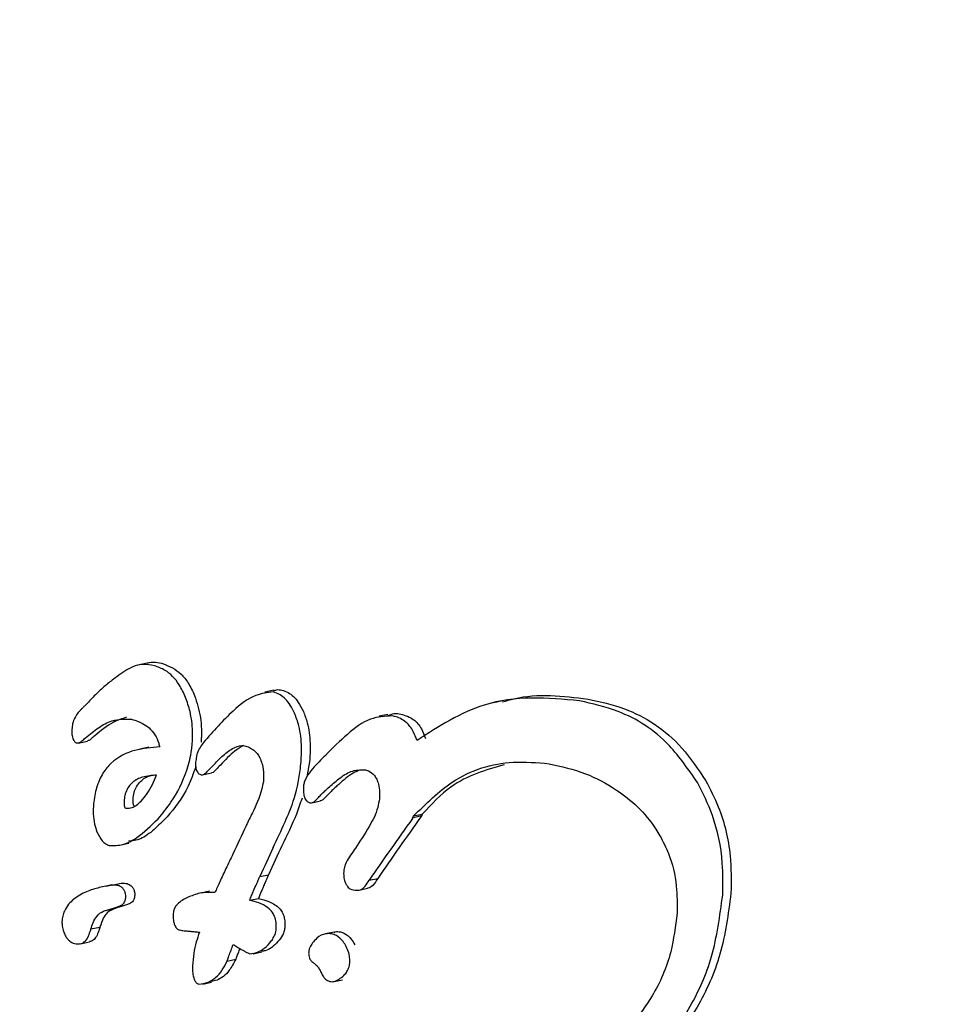
# Model space of a CAD drawing. Units: millimetres. Extents: x 5.6 to 13.9, y 3.9 to 16.6.
# Drawn here: x 8.7 to 8.7, y 10.6 to 10.6 of the extents above; entities that cross this region are included whole.
import ezdxf

# ---------------------------------------------------------------- set-up
doc = ezdxf.new("R2010")
doc.units = ezdxf.units.MM
doc.styles.add('SLDTEXTSTYLE0', font='TXT', dxfattribs={"width": 0.75})
doc.dimstyles.new('SLDDIMSTYLE4', dxfattribs={"dimtxt": 0.15875, "dimasz": 0.08, "dimexe": 0, "dimexo": 0.0625, "dimgap": 0.0396875, "dimtad": 2, "dimdec": 0, "dimlfac": 100, "dimrnd": 1e-09, "dimzin": 12, "dimdsep": 46, "dimtxsty": 'SLDTEXTSTYLE0', "dimblk1": 'DOT', "dimblk2": 'DOT', "dimsah": 1, "dimcen": 0.09, "dimse1": 1, "dimse2": 1, "dimadec": 0, "dimazin": 3, "dimtfac": 1, "dimtdec": 0, "dimtofl": 0, "dimtmove": 0, "dimatfit": 3, "dimldrblk": 'DOT', "dimfxl": 0, "dimfrac": 2, "dimtolj": 1, "dimtzin": 12, "dimarcsym": 0})

# ---------------------------------------------------------------- blocks, each defined once
blk = doc.blocks.new('_Dot')
at = {"color": 0, "linetype": 'ByBlock', "lineweight": -2}
blk.add_line((-0.5, 0), (-1, 0), dxfattribs=at)
at = {"color": 0, "linetype": 'ByBlock', "const_width": 0.5}
blk.add_lwpolyline([(-0.25, 0, 1), (0.25, 0, 1)], format="xyb", close=True, dxfattribs=at)
blk = doc.blocks.new('_D_7')
at = {"color": 7, "linetype": 'Continuous', "lineweight": 18}
blk.add_line((5.784572296851059, 6.499397309538649), (5.784572296851059, 14.49371132064893), dxfattribs=at)
at = {"color": 7, "linetype": 'Continuous', "lineweight": 18, "xscale": 0.08, "yscale": 0.08}
for p, rotation in [((5.784572296851059, 14.49371132064893, -0.9747700534806056), 90.0000000000004), ((5.784572296851059, 6.499397309538649, -0.9747700534806056), 270.0000000000004)]:
    blk.add_blockref('_Dot', p, dxfattribs=dict(at, rotation=rotation))
at = {"color": 7, "linetype": 'Continuous', "lineweight": 18, "insert": (5.579932816445324, 10.32060639793414), "char_height": 0.15875, "attachment_point": 1, "rotation": 90.00000000000041, "style": 'SLDTEXTSTYLE0'}
blk.add_mtext('799', dxfattribs=at)

msp = doc.modelspace()

# ---------------------------------------------------------------- linework, layer by layer
at = {"color": 7, "linetype": 'Continuous', "lineweight": 25}
for p, q in [((8.65134294546301, 10.61090598318305), (8.651275038797468, 10.61089144313157)), ((8.65228439715599, 10.61070458700122), (8.652218120706475, 10.61069039600863)), ((8.653983853493308, 10.61062596785115), (8.653920595727381, 10.61061242321359)), ((8.650848771418989, 10.61055876422941), (8.650849703583816, 10.6105595536131)), ((8.650918036534172, 10.6105741849399), (8.65091710636443, 10.6105733959834)), ((8.65313350386634, 10.61052526332814), (8.653068957527738, 10.61051144278375)), ((8.651227672860648, 10.61048885094703), (8.651231493673256, 10.61048787890249)), ((8.650831176847253, 10.61031291602327), (8.65089960581404, 10.61032756790894)), ((8.651354848943448, 10.6102809754657), (8.65128870571053, 10.61026681299721)), ((8.652552181162118, 10.61018822206304), (8.652530277211138, 10.61006213093652)), ((8.651755372775774, 10.61007629614209), (8.651821253775328, 10.61009040246165)), ((8.652566450166859, 10.60986822358918), (8.65263091740017, 10.60988202719569)), ((8.653324180600917, 10.60977087272608), (8.653387755562541, 10.609784485281)), ((8.653387755562541, 10.609784485281), (8.653385081908779, 10.60977418191617)), ((8.653315255399898, 10.60975175379196), (8.653321508992487, 10.60976056979919)), ((8.653321508992487, 10.60976056979919), (8.653385081908779, 10.60977418191617)), ((8.653321508992487, 10.60976056979919), (8.653324180600917, 10.60977087272608)), ((8.653385081908779, 10.60977418191617), (8.65337883066549, 10.60976536641197)), ((8.652080452182002, 10.60970186871626), (8.652078516285421, 10.60969788599648)), ((8.651138847548859, 10.6095528495389), (8.651207628413895, 10.60956757677237)), ((8.65289203379009, 10.60953107842739), (8.652883256267021, 10.60951869673744)), ((8.651081206788728, 10.60925672720886), (8.651151467716062, 10.60927033226848)), ((8.651084518594788, 10.60925599724465), (8.651151467716062, 10.60927033226848)), ((8.652180451600024, 10.60932059101921), (8.652245288329425, 10.60933447374154)), ((8.652994023199717, 10.60929340780056), (8.653057750362539, 10.60930705294453)), ((8.651080792623702, 10.6092587409524), (8.651013710820422, 10.60924437751892)), ((8.651805973099068, 10.60921129071053), (8.651740574277996, 10.60919728763414)), ((8.652918482039523, 10.60921937002911), (8.652982062756498, 10.60923298381635)), ((8.652105625347033, 10.60914457532981), (8.652170508427648, 10.60915846797679)), ((8.651042751567282, 10.60907146508801), (8.651109722521486, 10.60908580492891)), ((8.650923740182181, 10.60892483890494), (8.650925742695094, 10.60893105857077)), ((8.650925742695094, 10.60893105857077), (8.650992950977678, 10.60894544908576)), ((8.650992950977678, 10.60894544908576), (8.65099095120124, 10.60893923000586)), ((8.652732966883608, 10.60890804910708), (8.65266916434347, 10.60889438782346)), ((8.650848053475846, 10.60882046030302), (8.650915609412921, 10.60883492525716)), ((8.65213043679609, 10.60874720438563), (8.65219502758267, 10.60876103444715)), ((8.65193720935602, 10.60869201079162), (8.652002207799514, 10.60870592813988)), ((8.652732848752743, 10.6085404382811), (8.652796759410364, 10.60855412271464)), ((8.651756348227547, 10.6085219063939), (8.651821622633175, 10.60853588283068))]:
    msp.add_line(p, q, dxfattribs=at)
for centre, radius, start, end in [((8.678915770016916, 10.58440518613541), 0.03681542189066646, 135.4743879619772, 135.5799550657956), ((8.683358974282816, 10.58835384546608), 0.03688489562190234, 144.5405539534427, 145.4099916335336), ((8.683272439188174, 10.58848119854131), 0.03669664334042287, 144.5492374569495, 145.4229577141804), ((8.682889623649253, 10.59534704521311), 0.03398927725290946, 155.0253831000503, 155.4165426819578), ((8.683498698942588, 10.59497500128481), 0.03444747540005565, 154.9957552827699, 155.3894491925155), ((8.683406836243996, 10.59506888386028), 0.03427169565534217, 155.0062932018389, 155.4019466845983)]:
    msp.add_arc(centre, radius, start, end, dxfattribs=at)
for points, knots in [([(8.65139756362952, 10.61088701420972), (8.65136782832891, 10.61089232144721), (8.651314402421075, 10.61090185704883), (8.65121930759649, 10.61087985336505), (8.651157409040069, 10.61083435815736), (8.651118518805827, 10.6108057739805)], [0, 0, 0, 0, 0.3181287653675856, 0.5715872296397052, 1, 1, 1, 1]), ([(8.651343006416152, 10.61090576908021), (8.651343456183119, 10.61090594066913), (8.65138395095654, 10.61092138967945), (8.651424591232242, 10.61091134228418), (8.651464780124915, 10.61090140648322)], [0, 0, 0, 0, 0.01110679051263922, 1, 1, 1, 1]), ([(8.651629803954581, 10.6106515847679), (8.651614537702946, 10.61068397340006), (8.651572470849292, 10.61077322175531), (8.651490509726525, 10.6108537421236), (8.651424326378347, 10.61087743389906), (8.65139756362952, 10.61088701420972)], [0, 0, 0, 0, 0.2533319317089238, 0.6980677085726233, 1, 1, 1, 1]), ([(8.651464780124915, 10.61090140648322), (8.651509818021246, 10.61088234346093), (8.651576134333634, 10.6108542740029), (8.651652038807754, 10.61076082691236), (8.65168139729375, 10.6106978980954), (8.651696355956439, 10.61066583476125)], [0, 0, 0, 0, 0.5093602433808398, 0.7500104527572553, 0.9999999999999999, 0.9999999999999999, 0.9999999999999999, 0.9999999999999999]), ([(8.651118518805827, 10.6108057739805), (8.651095538575785, 10.61078870263438), (8.651047651141617, 10.61075312844901), (8.650976923721359, 10.6106900162533), (8.650930100305025, 10.61064174098454), (8.650906660743182, 10.61061757463283)], [0, 0, 0, 0, 0.3154286383453866, 0.6573070906937613, 0.9999999999999999, 0.9999999999999999, 0.9999999999999999, 0.9999999999999999]), ([(8.651696355956439, 10.61066583476125), (8.651713139991399, 10.61061371277555), (8.651737893331815, 10.61053684250815), (8.651748959508236, 10.61041350080885), (8.651746182835003, 10.61035130066411), (8.651744764173273, 10.61031952128014)], [0, 0, 0, 0, 0.5073991495008013, 0.7483196922140744, 1, 1, 1, 1]), ([(8.652279042454149, 10.61069230926093), (8.652236349089334, 10.61068737362066), (8.65213371662375, 10.610675508617), (8.651956097010526, 10.61053728899431), (8.651833834929931, 10.61039841608752), (8.651761952907012, 10.61031676799663)], [0, 0, 0, 0, 0.2269073580773521, 0.5454726213215169, 1, 1, 1, 1]), ([(8.652439608597277, 10.6105340606271), (8.652429145468284, 10.61055474133772), (8.652399306024549, 10.61061371995696), (8.65234341720429, 10.61067072380535), (8.65229667494535, 10.61068639692177), (8.652279042454149, 10.61069230926093)], [0, 0, 0, 0, 0.2516618255547327, 0.7177058495942538, 1, 1, 1, 1]), ([(8.652285634065258, 10.61070035553096), (8.652292304696735, 10.61070338501663), (8.65231181162533, 10.61071224414203), (8.652331505941694, 10.61070866967133), (8.652344465547056, 10.61070631753435)], [0, 0, 0, 0, 0.3419621620182178, 1, 1, 1, 1]), ([(8.652344465547056, 10.61070631753435), (8.652360167852684, 10.61070123635622), (8.65240478549339, 10.61068679833763), (8.65246143214074, 10.61063243674733), (8.652492752081326, 10.61057129414304), (8.65250468689324, 10.61054799507322)], [0, 0, 0, 0, 0.2515592887742656, 0.7147983377367517, 1, 1, 1, 1]), ([(8.653985775001717, 10.61061823310203), (8.654014021991543, 10.61062669750048), (8.65421906679174, 10.61068814053919), (8.65443460312309, 10.61066198538781), (8.654620447150354, 10.61063943337241)], [0, 0, 0, 0, 0.1377600885234409, 0.9999999999999999, 0.9999999999999999, 0.9999999999999999, 0.9999999999999999]), ([(8.650906660743182, 10.61061757463283), (8.650897025904372, 10.61060750463079), (8.650882572040572, 10.61059239794963), (8.650863270782807, 10.61057296001281), (8.650853604728612, 10.61056349634162), (8.650848771418989, 10.61055876422941)], [0, 0, 0, 0, 0.4999020774946158, 0.7499364216831397, 0.9999999999999999, 0.9999999999999999, 0.9999999999999999, 0.9999999999999999]), ([(8.651678537040105, 10.61030534084707), (8.651679913219738, 10.61033707425629), (8.651683523707836, 10.61042032871923), (8.651667361131556, 10.61054288587128), (8.651641549125022, 10.61061759160946), (8.651629803954581, 10.6106515847679)], [0, 0, 0, 0, 0.2513095313811309, 0.659325316299533, 1, 1, 1, 1]), ([(8.654557447844786, 10.61062594407591), (8.654438200731636, 10.61063703081044), (8.65419962123469, 10.61065921220736), (8.653783622203646, 10.61060957638058), (8.653512746394492, 10.61043668428407), (8.65334941757733, 10.61033243628309)], [0, 0, 0, 0, 0.2840525773188655, 0.5683082735818075, 1, 1, 1, 1]), ([(8.65543418141828, 10.61001877626327), (8.655367488728114, 10.61011564259699), (8.655201097449966, 10.61035731395612), (8.654886461507182, 10.61055298038299), (8.654653615565941, 10.61060461744764), (8.654557447844786, 10.61062594407591)], [0, 0, 0, 0, 0.2819511459716823, 0.7034385843180786, 1, 1, 1, 1]), ([(8.654620447150354, 10.61063943337241), (8.654711139773399, 10.61061966006099), (8.654955636367944, 10.61056635355002), (8.655271370323169, 10.61036672103117), (8.655439293182585, 10.61011704499522), (8.65549642196051, 10.61003210309475)], [0, 0, 0, 0, 0.280086172497379, 0.7550792231695292, 1, 1, 1, 1]), ([(8.650849703583816, 10.6105595536131), (8.6508414480989, 10.61055114572108), (8.650821961245537, 10.61053129911478), (8.650800204230677, 10.61049210980583), (8.65078818184544, 10.61045172396776), (8.650786016430462, 10.61043256915496), (8.650785212918063, 10.61042546145056)], [0, 0, 0, 0, 0.2952618068938455, 0.6969576703682124, 0.8875512214839562, 1, 1, 1, 1]), ([(8.652487383432286, 10.61017434769122), (8.652489105624745, 10.61020911499802), (8.652493612419969, 10.61030009735673), (8.652479198855387, 10.61042832037915), (8.65245093614336, 10.61050380627694), (8.652439608597277, 10.6105340606271)], [0, 0, 0, 0, 0.2703873695031275, 0.7075751015441706, 1, 1, 1, 1]), ([(8.65250468689324, 10.61054799507322), (8.652515234065659, 10.61052008171036), (8.652541609127717, 10.6104502794308), (8.652558293746308, 10.61032368822833), (8.652554054988753, 10.61022974952521), (8.652552181162118, 10.61018822206304)], [0, 0, 0, 0, 0.2710232695165553, 0.6777414144429791, 1, 1, 1, 1]), ([(8.653165975094375, 10.61051421773576), (8.653111027277054, 10.61051168993485), (8.652994724751633, 10.61050633959257), (8.652827618049875, 10.61038029361753), (8.652722176540738, 10.6102747359498), (8.652668691320914, 10.61022119180852)], [0, 0, 0, 0, 0.3061795405338562, 0.6480594777401346, 1, 1, 1, 1]), ([(8.65313567616416, 10.6105172401159), (8.653149943091636, 10.6105232035423), (8.653181216355273, 10.61053627543928), (8.653212886442239, 10.61053088253106), (8.653230108570108, 10.6105279498787)], [0, 0, 0, 0, 0.4562020658156142, 0.9999999999999999, 0.9999999999999999, 0.9999999999999999, 0.9999999999999999]), ([(8.65334941757733, 10.61033243628309), (8.653340896506561, 10.61035504382533), (8.653320312724452, 10.61040965535671), (8.653263770114721, 10.61047804213091), (8.653206730524321, 10.61050595982758), (8.653171382716353, 10.61051312203769), (8.653165975094375, 10.61051421773576)], [0, 0, 0, 0, 0.2184125979615735, 0.527604739924993, 0.9277314453904533, 1, 1, 1, 1]), ([(8.653230108570108, 10.6105279498787), (8.653262794857392, 10.61051795068244), (8.653318995834981, 10.61050075801077), (8.653381412355209, 10.61042892509207), (8.653403571322887, 10.61037128398593), (8.653413251179963, 10.61034610421775)], [0, 0, 0, 0, 0.4390900432592134, 0.7549737743456291, 1, 1, 1, 1]), ([(8.65088608754926, 10.61035187907936), (8.650917774945153, 10.61037771926699), (8.650981205429636, 10.61042944505809), (8.651095634279802, 10.61049441240475), (8.65117880476905, 10.61049090926834), (8.651227672860648, 10.61048885094703)], [0, 0, 0, 0, 0.291639776122419, 0.5837921284505728, 1, 1, 1, 1]), ([(8.651190118442408, 10.6105037592198), (8.65115696813339, 10.61049320081566), (8.651075632034095, 10.61046729519267), (8.650999357229898, 10.61040397148825), (8.65095416989303, 10.61036645674673)], [0, 0, 0, 0, 0.4075719060219977, 1, 1, 1, 1]), ([(8.651231493673256, 10.61048787890249), (8.651257622814965, 10.6104797620109), (8.651317485128269, 10.61046116607259), (8.651388639765353, 10.61040450024078), (8.651426145391552, 10.61032724407749), (8.651434373829206, 10.61029262589622), (8.651436587360088, 10.61028331326403)], [0, 0, 0, 0, 0.3312372071420757, 0.7588701416522907, 0.9351336899784416, 1, 1, 1, 1]), ([(8.650785212918063, 10.61042546145056), (8.650784590831954, 10.61041681319954), (8.650783203430064, 10.61039752551634), (8.650784743423994, 10.61036923958403), (8.650789434005869, 10.61035368696574), (8.650791551557743, 10.61034666577373)], [0, 0, 0, 0, 0.3083845695365294, 0.6877718821332536, 1, 1, 1, 1]), ([(8.65095416989303, 10.61036645674673), (8.650945711343443, 10.61035956772201), (8.650931044738604, 10.61034762257676), (8.65091282500491, 10.61033131068237), (8.65090277693445, 10.61033008240038), (8.650899163501778, 10.61032964069227)], [0, 0, 0, 0, 0.4659639594002662, 0.8079528518751079, 0.9999999999999999, 0.9999999999999999, 0.9999999999999999, 0.9999999999999999]), ([(8.650791551557743, 10.61034666577373), (8.650793661016861, 10.61034178486013), (8.650799291086294, 10.61032875787981), (8.650810014866234, 10.61031757421928), (8.650818533960013, 10.61031432993737), (8.650821789757176, 10.61031309004917)], [0, 0, 0, 0, 0.270170995119448, 0.7210765296199245, 1, 1, 1, 1]), ([(8.650821789757176, 10.61031309004917), (8.650826223902056, 10.61031297406831), (8.650838227388048, 10.61031266010141), (8.650859750797697, 10.61033007144491), (8.650876576053937, 10.61034400327081), (8.65088608754926, 10.61035187907936)], [0, 0, 0, 0, 0.2029602001479406, 0.5494249703430822, 1, 1, 1, 1]), ([(8.651425395584676, 10.60974998545062), (8.651457661669838, 10.60978898868895), (8.651538236266758, 10.60988638724821), (8.651628865557095, 10.61006014284345), (8.65167060204254, 10.61022491415581), (8.651677043014534, 10.61029019786404), (8.651678537040105, 10.61030534084707)], [0, 0, 0, 0, 0.2939127699831927, 0.7339565011551252, 0.9382894707311386, 0.9999999999999999, 0.9999999999999999, 0.9999999999999999, 0.9999999999999999]), ([(8.651761952907012, 10.61031676799663), (8.651753578058718, 10.6103047281821), (8.651736777612589, 10.61028057559469), (8.651717964116699, 10.61024590539884), (8.651710416386686, 10.61021693829316), (8.651709355686004, 10.6102055667004), (8.651709095591965, 10.61020277827619)], [0, 0, 0, 0, 0.3840772412885782, 0.7704818970824575, 0.943719947790518, 1, 1, 1, 1]), ([(8.651821742727114, 10.61013408180944), (8.651847243803042, 10.61016084526813), (8.651897402543842, 10.61021348702297), (8.65197265434466, 10.61027284593283), (8.652030921302414, 10.61029747938956), (8.652060477063065, 10.61029358780308), (8.652066667326876, 10.61029277273534)], [0, 0, 0, 0, 0.3339810359334259, 0.6569161340898598, 0.9281432928013829, 0.9999999999999999, 0.9999999999999999, 0.9999999999999999, 0.9999999999999999]), ([(8.652059418127543, 10.61029344258176), (8.652038120142862, 10.61028078339917), (8.651977826075301, 10.61024494556656), (8.65192303359781, 10.61018618585442), (8.65188759574995, 10.61014818213868)], [0, 0, 0, 0, 0.3532351613500014, 1, 1, 1, 1]), ([(8.652066667326876, 10.61029277273534), (8.652079085604027, 10.61028924309301), (8.65210322615344, 10.61028238163357), (8.652143287973756, 10.610256325986), (8.652171034168193, 10.61022367801391), (8.652184203007275, 10.61019537234027), (8.652185699801834, 10.61019215506515)], [0, 0, 0, 0, 0.2776450260453535, 0.5397289324640007, 0.9476847408472678, 1, 1, 1, 1]), ([(8.651436587360088, 10.61028331326403), (8.651375026314767, 10.61027857306526), (8.651251514585887, 10.61026906266559), (8.651107493601188, 10.61020403677099), (8.651012834732713, 10.61009341870278), (8.650965393037586, 10.60998932256304), (8.650947974505554, 10.60989489309345), (8.650944407109554, 10.60984564827447), (8.650943858390301, 10.60983807367937)], [0, 0, 0, 0, 0.3148858074221698, 0.6317646211413688, 0.7514366651686843, 0.8722933039651194, 0.980356786082352, 1, 1, 1, 1]), ([(8.651709095591965, 10.61020277827619), (8.651707550781891, 10.61019532139573), (8.651703580720039, 10.61017615769583), (8.651702350500694, 10.6101453685452), (8.651705738753943, 10.61012481133415), (8.65170723713081, 10.61011572038162)], [0, 0, 0, 0, 0.2621473345893542, 0.6737016738772408, 1, 1, 1, 1]), ([(8.65188759574995, 10.61014818213868), (8.651877543543621, 10.61013788903209), (8.65185738808411, 10.6101172505487), (8.651835161425423, 10.61009197812018), (8.651822521371725, 10.6100913417919), (8.65182111655081, 10.61009127107011)], [0, 0, 0, 0, 0.4693182635199177, 0.9410198072813788, 1, 1, 1, 1]), ([(8.652185699801834, 10.61019215506515), (8.652190832281285, 10.61017848668634), (8.652203097601664, 10.6101458227377), (8.65221014410343, 10.61008625561545), (8.652208218019187, 10.61004318691608), (8.65220734906433, 10.6100237564288)], [0, 0, 0, 0, 0.2831169452164307, 0.6765774847634365, 1, 1, 1, 1]), ([(8.652279762358345, 10.60953544633249), (8.652309947858623, 10.60959887292267), (8.652362690874737, 10.60970969797565), (8.652439005030073, 10.60989346940735), (8.652476253978733, 10.61005060006303), (8.652485374872693, 10.61015201465531), (8.652487383432286, 10.61017434769122)], [0, 0, 0, 0, 0.3335408359961061, 0.5827947036556875, 0.9081250473591826, 0.9999999999999999, 0.9999999999999999, 0.9999999999999999, 0.9999999999999999]), ([(8.652621170075605, 10.610172787943), (8.65258789621782, 10.61013962606696), (8.652547986903278, 10.6100998510655), (8.652513895215867, 10.61003230925371), (8.652507034958889, 10.61000703779909), (8.652505752913282, 10.60999307956363), (8.65250542483318, 10.60998950760074)], [0, 0, 0, 0, 0.7039817989162209, 0.8443695115807879, 0.9601735957214311, 1, 1, 1, 1]), ([(8.653324180600917, 10.60977087272608), (8.653417340665612, 10.60986267138255), (8.653639052499456, 10.61008114319811), (8.653996732223531, 10.61018801296199), (8.654241728157471, 10.610166859756), (8.654330876329084, 10.61015916260932)], [0, 0, 0, 0, 0.3155335698032998, 0.7509390062058986, 0.9999999999999999, 0.9999999999999999, 0.9999999999999999, 0.9999999999999999]), ([(8.6539966375101, 10.61015021383885), (8.653860016999753, 10.61011200470477), (8.653638716874108, 10.61005011292768), (8.6534572088775, 10.60985799749088), (8.653387755562541, 10.609784485281)], [0, 0, 0, 0, 0.6173539664633743, 1, 1, 1, 1]), ([(8.654330876329084, 10.61015916260932), (8.654421661496212, 10.610138821434), (8.654592244829248, 10.61010060081279), (8.654867231372608, 10.60995552623829), (8.65505721438749, 10.60978646823647), (8.655145526848456, 10.60963985019049), (8.655155333231702, 10.60962356944445)], [0, 0, 0, 0, 0.3027007928385269, 0.5687681345838632, 0.9521151953624805, 1, 1, 1, 1]), ([(8.651171859237754, 10.60987986869327), (8.651171842567033, 10.60987818952655), (8.651171759457844, 10.60986981831243), (8.651172386114759, 10.60985630502102), (8.651174396150994, 10.60984258488866), (8.651177170878672, 10.60983428062324), (8.651181725202642, 10.60982822926407), (8.65120038845439, 10.60982812300256), (8.651240184068314, 10.60982942750389), (8.651309425557253, 10.60988412249672), (8.651370433308013, 10.60997356153976), (8.65140306941454, 10.61005053003393), (8.651412885653729, 10.61007368050221)], [0, 0, 0, 0, 0.008556416291336731, 0.04265662976414381, 0.06932319931555252, 0.08192935785446166, 0.09467200633117676, 0.125712288269003, 0.2694865759699812, 0.5080471018400813, 0.8520311448870226, 1, 1, 1, 1]), ([(8.651412885653729, 10.61007368050221), (8.651378209618104, 10.61007129905371), (8.651317678051344, 10.6100671419231), (8.651247755072465, 10.6100350933521), (8.65120586934185, 10.60999111212433), (8.651184427622878, 10.60995055363818), (8.65117448249635, 10.6099098108694), (8.651172509181821, 10.60988728722979), (8.651171859237754, 10.60987986869327)], [0, 0, 0, 0, 0.3740492367963905, 0.6529519866076514, 0.7641998616508558, 0.8765207062776174, 0.959330034320734, 1, 1, 1, 1]), ([(8.65123891915411, 10.60989422744035), (8.651240999653975, 10.60991172681448), (8.651245159918295, 10.6099467193771), (8.651265465525183, 10.60999461360247), (8.651304859699078, 10.61004232877783), (8.651352328620856, 10.61006995546859), (8.651388603036143, 10.61007392362612), (8.65140071938557, 10.61007524906673)], [0, 0, 0, 0, 0.133737456592769, 0.2674276400791611, 0.4504727270224337, 0.8164473663653908, 1, 1, 1, 1]), ([(8.65170458942096, 10.61013578319842), (8.651686718854094, 10.61008601591324), (8.651630782109699, 10.60993023910261), (8.651548090052401, 10.60983144135817), (8.65149181629948, 10.60976420733303)], [0, 0, 0, 0, 0.3194781365803188, 1, 1, 1, 1]), ([(8.65170723713081, 10.61011572038162), (8.651712388884244, 10.61010607721814), (8.651720196191494, 10.61009146333161), (8.651734052680554, 10.61008019945736), (8.651741682031952, 10.61007761700549), (8.651745562816055, 10.61007630340258)], [0, 0, 0, 0, 0.4880159909206732, 0.7395716489029512, 1, 1, 1, 1]), ([(8.651745562816055, 10.61007630340258), (8.651750910490186, 10.6100763921768), (8.651764037425913, 10.61007661009087), (8.651789643686703, 10.61010010535139), (8.651809156576562, 10.6101207595166), (8.651821742727114, 10.61013408180944)], [0, 0, 0, 0, 0.1961574474166002, 0.4815076874843037, 0.9999999999999999, 0.9999999999999999, 0.9999999999999999, 0.9999999999999999]), ([(8.652689618940089, 10.60997970652694), (8.652715611956662, 10.61000235584682), (8.652769829988802, 10.61004959936508), (8.652859484808886, 10.61011187828821), (8.652925425714132, 10.61011365169925), (8.652959379202965, 10.61011456484249)], [0, 0, 0, 0, 0.3087868241131796, 0.6440889192911095, 0.9999999999999999, 0.9999999999999999, 0.9999999999999999, 0.9999999999999999]), ([(8.65291428360976, 10.61010844405207), (8.652896458852153, 10.6100997236589), (8.652840414550997, 10.61007230514628), (8.652789058172656, 10.6100254513531), (8.652754035569146, 10.60999349929817)], [0, 0, 0, 0, 0.3180476380490859, 1, 1, 1, 1]), ([(8.652959379202965, 10.61011456484249), (8.65296905963993, 10.61011211635265), (8.65299541028479, 10.610105451438), (8.653028046361957, 10.61008257800976), (8.653044635725859, 10.61005328926436), (8.65304979443009, 10.61004418150256)], [0, 0, 0, 0, 0.2857779703465271, 0.777902261445202, 1, 1, 1, 1]), ([(8.65220734906433, 10.6100237564288), (8.652203712007633, 10.61000629337443), (8.652185897391057, 10.60992075783188), (8.652137163354649, 10.60981633723742), (8.652095437958813, 10.60973211671908), (8.652080452182002, 10.60970186871626)], [0, 0, 0, 0, 0.1411890187163047, 0.6915559593650701, 1, 1, 1, 1]), ([(8.65304979443009, 10.61004418150256), (8.653054676048807, 10.61003202616812), (8.653066458194765, 10.61000268837406), (8.653072466374057, 10.60995079662233), (8.653070863887416, 10.6099139206219), (8.65307017604147, 10.60989809209222)], [0, 0, 0, 0, 0.2876343048118578, 0.6942265585947683, 1, 1, 1, 1]), ([(8.655621447783757, 10.60918318155298), (8.655622867016481, 10.60926244394413), (8.655626505158551, 10.60946562967603), (8.655563645847074, 10.60976125563381), (8.655473874177742, 10.60993982249584), (8.65543418141828, 10.61001877626327)], [0, 0, 0, 0, 0.2629738299190622, 0.6741221066082492, 1, 1, 1, 1]), ([(8.65549642196051, 10.61003210309475), (8.655528799287532, 10.60996916493058), (8.65561420211335, 10.60980315069883), (8.655686847485459, 10.60951184086197), (8.655684326561527, 10.60928921460641), (8.655683275795944, 10.60919642005427)], [0, 0, 0, 0, 0.2625861844355741, 0.6926329080915907, 1, 1, 1, 1]), ([(8.65250542483318, 10.60998950760074), (8.652504969999503, 10.60998049599892), (8.652503817315607, 10.60995765791801), (8.652506925900267, 10.60992601614843), (8.652514011874109, 10.60990802842246), (8.652516681854111, 10.60990125068524)], [0, 0, 0, 0, 0.2888538545095976, 0.7320416319267881, 1, 1, 1, 1]), ([(8.652616894688535, 10.60990831664707), (8.6526247887693, 10.60991669365348), (8.65264059125849, 10.60993346287046), (8.652664857219508, 10.60995723442499), (8.652681362883419, 10.60997221387527), (8.652689618940089, 10.60997970652694)], [0, 0, 0, 0, 0.3328437002117081, 0.6662915075517378, 1, 1, 1, 1]), ([(8.652754035569146, 10.60999349929817), (8.652745808777821, 10.60998602866297), (8.652729339158872, 10.60997107283024), (8.652705092022863, 10.60994730904581), (8.652689280523942, 10.6099305202117), (8.652681371484286, 10.60992212230108)], [0, 0, 0, 0, 0.3328082860690429, 0.6662653078582651, 0.9999999999999999, 0.9999999999999999, 0.9999999999999999, 0.9999999999999999]), ([(8.65124762396761, 10.60984483562203), (8.651247540367118, 10.60984485534923), (8.651246379410772, 10.60984512930011), (8.651244308683172, 10.60984871506663), (8.651241343835459, 10.60985682703857), (8.651239726856378, 10.60986883059315), (8.65123904594582, 10.60988005035314), (8.651238893603084, 10.60988709933301), (8.651238871806022, 10.60989116541145), (8.651238903366608, 10.60989320645324), (8.65123891915411, 10.60989422744035)], [0, 0, 0, 0, 0.009179492721391522, 0.1274752130977112, 0.2824401090218857, 0.5692507167937039, 0.7832645258009489, 0.8914770376026099, 0.9457137300243024, 1, 1, 1, 1]), ([(8.652494832814664, 10.60990393158304), (8.652481084983908, 10.60986383008538), (8.652437471916565, 10.60973661370127), (8.652382312698565, 10.60962544345584), (8.65234454092061, 10.6095493166002)], [0, 0, 0, 0, 0.3152227438232456, 1, 1, 1, 1]), ([(8.652516681854111, 10.60990125068524), (8.652519483194489, 10.60989613220407), (8.65252650622225, 10.60988330004855), (8.652539662204624, 10.6098721692087), (8.652549780177209, 10.60986926236374), (8.652553728903806, 10.60986812791354)], [0, 0, 0, 0, 0.2880500065899407, 0.722148300934941, 1, 1, 1, 1]), ([(8.652553728903806, 10.60986812791354), (8.652559863183745, 10.6098680242488), (8.652574699687328, 10.60986777352297), (8.652595784053906, 10.60988631247636), (8.652610104310298, 10.60990123885692), (8.652616894688535, 10.60990831664707)], [0, 0, 0, 0, 0.2704220978039245, 0.6540487981723563, 1, 1, 1, 1]), ([(8.652681371484286, 10.60992212230108), (8.65267485439271, 10.60991536015827), (8.652663241902243, 10.60990331102284), (8.652646622495128, 10.60988771223909), (8.65263579344067, 10.60988419545715), (8.652630752808104, 10.60988255849008)], [0, 0, 0, 0, 0.4060586887634082, 0.7235363506263325, 1, 1, 1, 1]), ([(8.65307017604147, 10.60989809209222), (8.653066452184659, 10.60987660194195), (8.653052950491091, 10.60979868449288), (8.652985875961551, 10.60967571165012), (8.652926155459859, 10.60958366807857), (8.65289203379009, 10.60953107842739)], [0, 0, 0, 0, 0.1403378165301742, 0.50882681315171, 1, 1, 1, 1]), ([(8.650943858390301, 10.60983807367937), (8.650943327858112, 10.60982121043282), (8.650941942484124, 10.60977717558724), (8.650950491255562, 10.60971150962613), (8.650964176823432, 10.60967171934043), (8.650970474798743, 10.60965340820862)], [0, 0, 0, 0, 0.2509455476286194, 0.6552918742940597, 1, 1, 1, 1]), ([(8.65106044435148, 10.60955233586706), (8.651094920041217, 10.60955154326825), (8.651163566691174, 10.60954996507638), (8.651287725531878, 10.6096162032605), (8.651372843972997, 10.6096989179195), (8.651425395584676, 10.60974998545062)], [0, 0, 0, 0, 0.2785086683894545, 0.5545556075629322, 1, 1, 1, 1]), ([(8.65149181629948, 10.60976420733303), (8.651459626965062, 10.60973172038965), (8.651395243457252, 10.60966674161917), (8.651298663047676, 10.6095928239184), (8.651234421180112, 10.6095859248721), (8.651204427482147, 10.60958270379652)], [0, 0, 0, 0, 0.3476982315405321, 0.6954487320255484, 1, 1, 1, 1]), ([(8.650970474798743, 10.60965340820862), (8.65098294017409, 10.60962854936986), (8.651001621538727, 10.60959129441216), (8.651034063463765, 10.60956249178165), (8.651051556844477, 10.60955575731228), (8.65106044435148, 10.60955233586706)], [0, 0, 0, 0, 0.4966131353064759, 0.7442544492575565, 1, 1, 1, 1]), ([(8.655155333231702, 10.60962356944445), (8.655177543210495, 10.60958059665837), (8.655234954559997, 10.6094695148035), (8.655284380210675, 10.6092690326007), (8.65528277864545, 10.60911567341791), (8.655282072375115, 10.60904804392673)], [0, 0, 0, 0, 0.260739818725861, 0.6739954595698762, 1, 1, 1, 1]), ([(8.652883256267021, 10.60951869673744), (8.652871123468667, 10.60950166698067), (8.652846794919164, 10.60946751910573), (8.652817909742947, 10.60942061458831), (8.65280626276429, 10.60937864157795), (8.652804772603476, 10.6093602578793), (8.652804350884523, 10.60935505525011)], [0, 0, 0, 0, 0.3689400055949159, 0.7397943101893137, 0.9263611887050668, 1, 1, 1, 1]), ([(8.65198126155497, 10.60948720507161), (8.651972467860663, 10.60946958836162), (8.651954880728995, 10.60943435545638), (8.651922165415241, 10.60936544831977), (8.651898535947712, 10.60931407027435), (8.651883231285993, 10.60928079302831)], [0, 0, 0, 0, 0.2605280865883745, 0.5210485606811744, 1, 1, 1, 1]), ([(8.652804350884523, 10.60935505525011), (8.652804174540066, 10.60934689783872), (8.652803702409699, 10.60932505784619), (8.652808939759108, 10.60929352979019), (8.652817058597815, 10.60927431359363), (8.652820496353947, 10.60926617688837)], [0, 0, 0, 0, 0.2558113296338774, 0.6848885341540131, 1, 1, 1, 1]), ([(8.651151467716062, 10.60927033226848), (8.651155447862696, 10.60927059437853), (8.651163409032934, 10.60927111865638), (8.651177714966382, 10.6092710994536), (8.651187988388557, 10.60926903860323), (8.651194285470023, 10.60926777540754)], [0, 0, 0, 0, 0.279001776862753, 0.5580650275841875, 1, 1, 1, 1]), ([(8.651883231285995, 10.60928079302831), (8.651880043092376, 10.60927376432268), (8.651873666702322, 10.60925970690519), (8.65186167309528, 10.60923321635332), (8.651852783544328, 10.60921393680334), (8.65184710227307, 10.60920161533133)], [0, 0, 0, 0, 0.2651944553195128, 0.5303891451532196, 1, 1, 1, 1]), ([(8.652155902140986, 10.60926257755947), (8.652159192664763, 10.60927004441187), (8.652165029906785, 10.60928329027407), (8.652173387069533, 10.6093024106604), (8.652178095870104, 10.60931452861842), (8.652180451600024, 10.60932059101921)], [0, 0, 0, 0, 0.3923437690798879, 0.6960002991792087, 1, 1, 1, 1]), ([(8.652220753099833, 10.60927646332859), (8.652215792398897, 10.6092651430025), (8.652205870955578, 10.60924250225573), (8.65218898345105, 10.60920333595361), (8.652177371231806, 10.60917513481023), (8.652170508427648, 10.60915846797679)], [0, 0, 0, 0, 0.2902758263059368, 0.5805540777985343, 1, 1, 1, 1]), ([(8.652245288329425, 10.60933447374154), (8.652243787539032, 10.60933053570032), (8.652239214849658, 10.60931853706323), (8.652230854579154, 10.6092994130291), (8.652224120912509, 10.6092841147121), (8.652220753099833, 10.60927646332859)], [0, 0, 0, 0, 0.1962747307531237, 0.5980204705119013, 1, 1, 1, 1]), ([(8.652874629447387, 10.60922061785116), (8.65289337719625, 10.6092182126447), (8.652924857068493, 10.60921417399489), (8.652966532903166, 10.60924692358384), (8.652984763867645, 10.60927775090149), (8.652994023199717, 10.60929340780056)], [0, 0, 0, 0, 0.4201620095311644, 0.7055058438402505, 1, 1, 1, 1]), ([(8.653057750362537, 10.60930705294453), (8.653046008156567, 10.60928820559213), (8.653025691971038, 10.60925559619072), (8.652996951887845, 10.60923368960691), (8.652983555189644, 10.60923413831376), (8.652981931802207, 10.60923419268724)], [0, 0, 0, 0, 0.5461890875448883, 0.9450080219007702, 1, 1, 1, 1]), ([(8.651084518594788, 10.60925599724465), (8.651052174699876, 10.60925102326182), (8.650987489834847, 10.60924107574596), (8.650890874802, 10.60920933041911), (8.65081438290632, 10.60916896369278), (8.650759454841115, 10.60911695950371), (8.650731766345704, 10.60907564229122), (8.65071462862582, 10.60902866758196), (8.650711776531443, 10.60899923908838), (8.65071035106145, 10.60898453079725)], [0, 0, 0, 0, 0.2291598694316361, 0.4582990163907639, 0.7031212028055924, 0.8005614726308729, 0.898616198399631, 0.9493286169713162, 1, 1, 1, 1]), ([(8.651127440189933, 10.60925346261798), (8.65112345548978, 10.6092543343699), (8.6511154862155, 10.60925607784616), (8.651101146134671, 10.6092570539567), (8.651090834238726, 10.60925639861593), (8.651084518594788, 10.60925599724465)], [0, 0, 0, 0, 0.2793054078846393, 0.5586019817852104, 1, 1, 1, 1]), ([(8.651172405645118, 10.60921964213136), (8.651167674404322, 10.60922611806529), (8.65115862034215, 10.60923851090491), (8.651143026219753, 10.60924843367477), (8.651132674403888, 10.60925177376167), (8.651127440189933, 10.60925346261798)], [0, 0, 0, 0, 0.3511024486169668, 0.671896345114106, 1, 1, 1, 1]), ([(8.65118467264353, 10.60916874058757), (8.65118468117807, 10.60917349026191), (8.65118470059599, 10.60918429679744), (8.651180874425226, 10.60920301397143), (8.651175576729814, 10.60921341581508), (8.651172405645118, 10.60921964213136)], [0, 0, 0, 0, 0.2394207125485313, 0.5447338603288304, 1, 1, 1, 1]), ([(8.651194285470023, 10.60926777540754), (8.65119981436973, 10.60926596578431), (8.65121043271989, 10.60926249037073), (8.651225937477406, 10.6092522317764), (8.651234675076426, 10.60924010993918), (8.651239130318704, 10.60923392909687)], [0, 0, 0, 0, 0.3474395758009864, 0.6672638807665628, 1, 1, 1, 1]), ([(8.651239130318704, 10.60923392909687), (8.65124245840445, 10.60922732194229), (8.651247831149314, 10.60921665558374), (8.651251420543947, 10.60919777619055), (8.651251369041484, 10.60918747164833), (8.651251346775652, 10.60918301673124)], [0, 0, 0, 0, 0.4802500289492391, 0.775298797402346, 1, 1, 1, 1]), ([(8.65184710227307, 10.60920161533133), (8.651809402853635, 10.60920255919988), (8.651740103622883, 10.609204294223), (8.651647145221904, 10.6091669038149), (8.65158556197834, 10.60913611170602), (8.651558798688946, 10.60910346103391), (8.651554528771902, 10.60909825182142)], [0, 0, 0, 0, 0.3698653697899235, 0.6798880723254567, 0.9489281247924078, 1, 1, 1, 1]), ([(8.652105625347033, 10.60914457532981), (8.65211036431989, 10.60915612550853), (8.652119842221516, 10.60917922575852), (8.652136604789185, 10.60921853693053), (8.652148734034231, 10.60924621842724), (8.652155902140986, 10.60926257755947)], [0, 0, 0, 0, 0.2902902146723908, 0.580577728841264, 1, 1, 1, 1]), ([(8.652820496353947, 10.60926617688837), (8.652824621811614, 10.60925906904883), (8.652834837588882, 10.60924146806695), (8.652854062961527, 10.60922620004368), (8.652868679871546, 10.60922223269572), (8.652874629447387, 10.60922061785116)], [0, 0, 0, 0, 0.2865618387897493, 0.7096065827854547, 1, 1, 1, 1]), ([(8.655683275795944, 10.60919642005427), (8.65566281854703, 10.60904206892892), (8.655621978704165, 10.60873392995421), (8.655403279847956, 10.60826078732074), (8.655158643357701, 10.60796258956382), (8.65498120119746, 10.6078122710219), (8.654947596464977, 10.60778380307279)], [0, 0, 0, 0, 0.2532838622666044, 0.5056434117280983, 0.9063766983161011, 0.9999999999999999, 0.9999999999999999, 0.9999999999999999, 0.9999999999999999]), ([(8.651109529331436, 10.6090909232558), (8.651118087527468, 10.60909347844173), (8.651134007107093, 10.60909823148615), (8.651155288597062, 10.6091082857147), (8.651170551800885, 10.6091222013861), (8.651179766167141, 10.60913937336544), (8.651183704052903, 10.60915503668724), (8.651184424930742, 10.6091652358754), (8.65118467264353, 10.60916874058757)], [0, 0, 0, 0, 0.2886325397654745, 0.5369015481390023, 0.7242271345680691, 0.8329799827494996, 0.9426074821887074, 0.9999999999999999, 0.9999999999999999, 0.9999999999999999, 0.9999999999999999]), ([(8.651251346775652, 10.60918301673124), (8.651250774107982, 10.60917670442493), (8.651249627284187, 10.60916406340553), (8.651243294629433, 10.60914636431561), (8.651228318308108, 10.60912556220438), (8.651204686484645, 10.60911382607301), (8.651185357430032, 10.60910796317928), (8.651176346998525, 10.60910523013291)], [0, 0, 0, 0, 0.1031049691330964, 0.206477925870458, 0.3436883651197188, 0.6940537883350687, 1, 1, 1, 1]), ([(8.65230267821199, 10.60893181754333), (8.652302860671332, 10.60894767420405), (8.652303227460465, 10.60897955007728), (8.652293086060599, 10.6090228620741), (8.652271867911292, 10.60906229662996), (8.652210593886398, 10.60911782985704), (8.652151387971923, 10.60913291523579), (8.652105625347033, 10.60914457532981)], [0, 0, 0, 0, 0.1033284509049836, 0.2077161555278064, 0.2977134553664253, 0.4571745746926293, 1, 1, 1, 1]), ([(8.652170508427648, 10.60915846797679), (8.65219778697443, 10.60915060196446), (8.652252565002211, 10.60913480623145), (8.652317044091879, 10.60910182740302), (8.652352180807267, 10.60904967813672), (8.652364372226435, 10.60901129737008), (8.652367978914704, 10.60897574716543), (8.652367396155942, 10.60895388980028), (8.652367175871753, 10.6089456276647)], [0, 0, 0, 0, 0.329664762525619, 0.6619995435943313, 0.7671138382501139, 0.8565289795870281, 0.9457676158956453, 1, 1, 1, 1]), ([(8.654885840449921, 10.60777057998739), (8.65506413038955, 10.60794471480798), (8.655324950197157, 10.60819945610464), (8.655560669802998, 10.60872861773039), (8.655600607055023, 10.60902731192386), (8.655621447783757, 10.60918318155298)], [0, 0, 0, 0, 0.5081111894053686, 0.7433143055726595, 1, 1, 1, 1]), ([(8.650925742695094, 10.60893105857077), (8.650930657643883, 10.60894705955303), (8.650941948863487, 10.60898381896036), (8.650972720671206, 10.60903502037139), (8.651009128553797, 10.609059795501), (8.651034711695637, 10.60906867467835), (8.651042751567282, 10.60907146508801)], [0, 0, 0, 0, 0.1948272442747943, 0.4475808995023149, 0.8263943228077583, 1, 1, 1, 1]), ([(8.651109722521486, 10.60908580492891), (8.651088242248486, 10.60907735711853), (8.651055007982219, 10.60906428667109), (8.651014357620998, 10.60901211241745), (8.651000330861821, 10.60896843109452), (8.650992950977678, 10.60894544908576)], [0, 0, 0, 0, 0.4640923954334405, 0.7180434922298784, 1, 1, 1, 1]), ([(8.651042751567282, 10.60907146508801), (8.651048292236412, 10.6090730838962), (8.651059373563525, 10.60907632150933), (8.651081603606578, 10.60908279656281), (8.651098359058153, 10.60908767258345), (8.651109529331436, 10.6090909232558)], [0, 0, 0, 0, 0.2500013092234374, 0.5000021156473317, 1, 1, 1, 1]), ([(8.651176346998524, 10.60910523013291), (8.651165202010068, 10.6091019848759), (8.65114848448542, 10.60909711697817), (8.651126305741478, 10.60909065285613), (8.651115250265228, 10.60908742090574), (8.651109722521486, 10.60908580492891)], [0, 0, 0, 0, 0.4999978634359593, 0.7499986777815548, 1, 1, 1, 1]), ([(8.651554528771904, 10.60909825182142), (8.65155211214993, 10.60909436344161), (8.651546210639896, 10.60908486782635), (8.651539708748388, 10.60906666269663), (8.65153829668102, 10.60905159052244), (8.651537695950958, 10.60904517842886)], [0, 0, 0, 0, 0.2849188799814412, 0.6957859562252814, 1, 1, 1, 1]), ([(8.65071035106145, 10.60898453079725), (8.650710615237669, 10.60897348493219), (8.65071121757566, 10.60894829968164), (8.65072067756301, 10.60891098768084), (8.650730843399653, 10.60889039791945), (8.65073628008521, 10.60887938652292)], [0, 0, 0, 0, 0.266550489302988, 0.6077514816808616, 1, 1, 1, 1]), ([(8.651537695950958, 10.60904517842886), (8.651537390914015, 10.60903529341492), (8.651536698929762, 10.60901286900346), (8.651540223222113, 10.60898148769445), (8.651546676199793, 10.60896429180365), (8.65154928993823, 10.60895732671513)], [0, 0, 0, 0, 0.3192712042551011, 0.7242750392765936, 1, 1, 1, 1]), ([(8.655282072375115, 10.60904804392673), (8.655270237345519, 10.60895098622124), (8.655242873318203, 10.60872657700597), (8.655115760696377, 10.60844436090475), (8.65500077130466, 10.60829049400857), (8.654950280505085, 10.6082229324492)], [0, 0, 0, 0, 0.2994660373330231, 0.6924018870297184, 1, 1, 1, 1]), ([(8.650802413971693, 10.60882301312303), (8.650819800907804, 10.60881995164499), (8.650847278375185, 10.60881511343413), (8.650884331651481, 10.60883699418984), (8.650908037950643, 10.60887571387589), (8.650918777315875, 10.6089093123888), (8.650923740182181, 10.60892483890494)], [0, 0, 0, 0, 0.3748006569646269, 0.5923167117675677, 0.8116017463244883, 1, 1, 1, 1]), ([(8.65099095120124, 10.60893923000586), (8.65098607991959, 10.60892393955647), (8.650976287968886, 10.60889320363573), (8.6509553272996, 10.60885714163975), (8.650933692401676, 10.60883805479934), (8.650919732365148, 10.60883808403974), (8.65091508635889, 10.60883809377117)], [0, 0, 0, 0, 0.2747952384864851, 0.5523764838265349, 0.8510274917164043, 1, 1, 1, 1]), ([(8.65154928993823, 10.60895732671513), (8.651552007497166, 10.60895218268134), (8.651558948528375, 10.60893904408895), (8.651571535230879, 10.60892784957009), (8.651581066437352, 10.60892476984397), (8.651584762823848, 10.60892357546653)], [0, 0, 0, 0, 0.282589787066954, 0.7217744228069232, 1, 1, 1, 1]), ([(8.651584762823848, 10.60892357546653), (8.651590284866208, 10.60892245221341), (8.651601328161323, 10.60892020586779), (8.651621732563457, 10.60891785327356), (8.651636640975116, 10.60891652826725), (8.651645970829172, 10.60891569906318)], [0, 0, 0, 0, 0.2723261829931533, 0.5446134257040823, 0.9999999999999999, 0.9999999999999999, 0.9999999999999999, 0.9999999999999999]), ([(8.651645970829172, 10.60891569906318), (8.651654608440897, 10.60891492417345), (8.65167188371676, 10.60891337438928), (8.651700488849501, 10.60891045526998), (8.651720503908386, 10.60890795889717), (8.651731816095102, 10.60890654798774)], [0, 0, 0, 0, 0.3030453463859676, 0.6060925316340645, 1, 1, 1, 1]), ([(8.651731816095102, 10.60890654798774), (8.651723886036946, 10.60888280253343), (8.651707355699676, 10.60883330474155), (8.651688056418859, 10.60874991896084), (8.651683774676046, 10.60868803071885), (8.651681591134293, 10.60865646984138)], [0, 0, 0, 0, 0.3112216689752065, 0.6487467116567277, 1, 1, 1, 1]), ([(8.652107292090346, 10.60874606865961), (8.652126169405065, 10.60874910620427), (8.652182213688247, 10.60875812427786), (8.652244596433945, 10.60880784800111), (8.65228666962667, 10.60887091246564), (8.652299832434958, 10.6089027515592), (8.652302012335038, 10.60892501645924), (8.65230267821199, 10.60893181754333)], [0, 0, 0, 0, 0.2453413188071813, 0.7283863490437205, 0.8389980221888925, 0.950819990696392, 1, 1, 1, 1]), ([(8.652367175871753, 10.6089456276647), (8.652366081716755, 10.6089362789731), (8.652363445510645, 10.60891375467081), (8.652345974648416, 10.60887391002842), (8.652299838687348, 10.60881538774682), (8.65224541310995, 10.60877195072671), (8.652202935473635, 10.60876553148448), (8.652194373169184, 10.60876423754463)], [0, 0, 0, 0, 0.07498432141682168, 0.1806637330030521, 0.3889658570794081, 0.8768325920318663, 1, 1, 1, 1]), ([(8.652733624253953, 10.60890602678441), (8.652736289516499, 10.6089073312011), (8.652751112597047, 10.60891458582362), (8.652766815785753, 10.60891135933375), (8.652779695464151, 10.60890871298257)], [0, 0, 0, 0, 0.1798049021015517, 1, 1, 1, 1]), ([(8.652779695464151, 10.60890871298257), (8.652790020798859, 10.60890569469024), (8.652818860693205, 10.6088972642389), (8.65285680241909, 10.60886505339695), (8.652878486777839, 10.60882825119793), (8.652886759428052, 10.6088142110447)], [0, 0, 0, 0, 0.2564656965728588, 0.7163393538594831, 1, 1, 1, 1]), ([(8.65073628008521, 10.60887938652293), (8.650741168707924, 10.60887173378034), (8.650750940579128, 10.60885643670808), (8.650772909926935, 10.60883486286258), (8.650790645822198, 10.6088277395769), (8.650802413971693, 10.60882301312303)], [0, 0, 0, 0, 0.2519722023198548, 0.5036674033685, 1, 1, 1, 1]), ([(8.652715780320671, 10.60889502758853), (8.652701048163665, 10.60889604201511), (8.652662956693147, 10.60889866491685), (8.652612628979393, 10.60887374345495), (8.65258291059897, 10.60883935071329), (8.65257229266652, 10.60882706270154)], [0, 0, 0, 0, 0.2884308876580962, 0.7457670081369473, 1, 1, 1, 1]), ([(8.65282301023638, 10.60880056118395), (8.652815559678496, 10.60881333215521), (8.652795013777473, 10.60884854980142), (8.652757513386817, 10.60888231932583), (8.652727553609441, 10.60889144246862), (8.652715780320671, 10.60889502758853)], [0, 0, 0, 0, 0.2567089835537347, 0.7079090519364136, 0.9999999999999999, 0.9999999999999999, 0.9999999999999999, 0.9999999999999999]), ([(8.65193720935602, 10.60869201079162), (8.651938143917768, 10.60869458094987), (8.651942793424347, 10.60870736765733), (8.651952668836744, 10.60873427137685), (8.651966827151785, 10.60877279098101), (8.65197730415677, 10.60880111405607), (8.651982542671584, 10.60881527562691)], [0, 0, 0, 0, 0.06249058730694027, 0.3108948097560084, 0.6554465943630995, 1, 1, 1, 1]), ([(8.651982542671584, 10.60881527562691), (8.651985866499984, 10.60881334265221), (8.651994176110895, 10.60880851019227), (8.65200748668706, 10.60880072795629), (8.652017476463605, 10.60879479871799), (8.652022471387433, 10.60879183407774)], [0, 0, 0, 0, 0.2499971642954938, 0.6249959128373946, 1, 1, 1, 1]), ([(8.652031730949187, 10.60878642253561), (8.652029407736899, 10.60878013013669), (8.652023291241374, 10.60876356366533), (8.652015338877824, 10.608741875588), (8.652008762150242, 10.60872390593693), (8.652005008674244, 10.60871364051152), (8.652003141424943, 10.60870849893185), (8.652002207799514, 10.60870592813988)], [0, 0, 0, 0, 0.2344360996587017, 0.6172175319792553, 0.8086086301199396, 0.904304235153946, 1, 1, 1, 1]), ([(8.652022471387433, 10.60879183407774), (8.652036461294859, 10.60878367544961), (8.65205744873526, 10.60877143600325), (8.652085581593036, 10.60875487206805), (8.652100049460818, 10.60874900547976), (8.652107292090346, 10.60874606865961)], [0, 0, 0, 0, 0.4996071377915923, 0.7495028173028383, 1, 1, 1, 1]), ([(8.65257229266652, 10.60882706270154), (8.6525653007417, 10.60881661805769), (8.65255460404083, 10.60880063916293), (8.652545102548373, 10.60877164262723), (8.652543288563594, 10.60874694576886), (8.652546339497386, 10.60872418855444), (8.652554421895347, 10.6087040621569), (8.652566903548504, 10.60868867788748), (8.652577106472858, 10.60868140332804), (8.652582135660587, 10.60867781757912)], [0, 0, 0, 0, 0.2408435886234558, 0.3684581699965017, 0.4975664353702369, 0.6092129597664058, 0.7137391548858902, 0.858897363228493, 1, 1, 1, 1]), ([(8.65274196210565, 10.60854316033356), (8.652767251880412, 10.60855651346373), (8.652800793151624, 10.60857422342616), (8.652834209817375, 10.60862161943925), (8.652847627916822, 10.60865544122007), (8.652851013666025, 10.60868645773968), (8.652849691271028, 10.6087183951507), (8.652842290322665, 10.60875749076161), (8.652829822752167, 10.60878534247965), (8.65282301023638, 10.60880056118395)], [0, 0, 0, 0, 0.3571904139044542, 0.4737337781255618, 0.5913608954514763, 0.6790350566335523, 0.7223326857908395, 0.8482773398585689, 1, 1, 1, 1]), ([(8.65172722319993, 10.60852046551356), (8.651750642714212, 10.60852404299175), (8.65181199786711, 10.60853341537747), (8.651888342122668, 10.60859322504264), (8.651925860314972, 10.60866906855725), (8.65193720935602, 10.60869201079162)], [0, 0, 0, 0, 0.3009946208357545, 0.7885548248718864, 1, 1, 1, 1]), ([(8.652002207799514, 10.60870592813988), (8.651986875509307, 10.60867680192981), (8.6519481872429, 10.60860330719682), (8.651881538754031, 10.60855157517563), (8.651834659307314, 10.60854342856491), (8.65182049128695, 10.60854096647641)], [0, 0, 0, 0, 0.3141589747390492, 0.7927234578721236, 1, 1, 1, 1]), ([(8.651681591134293, 10.60865646984138), (8.65168136071713, 10.6086466519791), (8.651680783469324, 10.60862205598361), (8.651683296972887, 10.60858418138605), (8.651691594524213, 10.60856155971934), (8.65169531031032, 10.60855142934816)], [0, 0, 0, 0, 0.2683870817956643, 0.6723711599231084, 1, 1, 1, 1]), ([(8.652582135660587, 10.60867781757912), (8.652585805743216, 10.60867517940917), (8.652593150444988, 10.6086698998083), (8.652605530591508, 10.60865911278465), (8.652613177427707, 10.60864832566315), (8.652617717394467, 10.60864192129254)], [0, 0, 0, 0, 0.2886578004353597, 0.5776724047824482, 1, 1, 1, 1]), ([(8.652617717394467, 10.60864192129254), (8.65262252836742, 10.60863358929436), (8.652629759351884, 10.60862106614158), (8.652638561763903, 10.60860299854535), (8.652642908192618, 10.60859383839689), (8.652645081931132, 10.608589257218)], [0, 0, 0, 0, 0.4984346666387895, 0.7491568473479452, 1, 1, 1, 1]), ([(8.65169531031032, 10.60855142934816), (8.651697411331613, 10.60854742243492), (8.651703307301869, 10.60853617807421), (8.651714398086506, 10.60852491160501), (8.65172344458927, 10.60852177544728), (8.65172722319993, 10.60852046551356)], [0, 0, 0, 0, 0.2437930538225365, 0.6841418499591551, 1, 1, 1, 1]), ([(8.652645081931132, 10.608589257218), (8.652650457553793, 10.6085805289395), (8.652663803015473, 10.60855886021132), (8.652692689780322, 10.60854213031949), (8.652720394587682, 10.60853682611479), (8.652736804233363, 10.60854164550503), (8.65274196210565, 10.60854316033356)], [0, 0, 0, 0, 0.2102137659354272, 0.5218743826114068, 0.8497157757647863, 1, 1, 1, 1])]:
    msp.add_open_spline(points, degree=3, knots=knots, dxfattribs=at)

# ---------------------------------------------------------------- dimensions: what is measured, and where the dimension line sits
at = {"color": 7, "linetype": 'Continuous', "lineweight": 18}
dim = msp.add_linear_dim(base=(5.784572296851061, 6.499397309538649), p1=(8.737126295201838, 14.49371132064893), p2=(10.00270778013477, 6.499397309538649), angle=90.0000000000002, dimstyle='SLDDIMSTYLE4', dxfattribs=at)
dim.commit()
dim.dimension.update_dxf_attribs({"geometry": '_D_7', "text_midpoint": (5.784572296851061, 10.49655431509379), "dimtype": 160})

doc.saveas('drawing.dxf')
